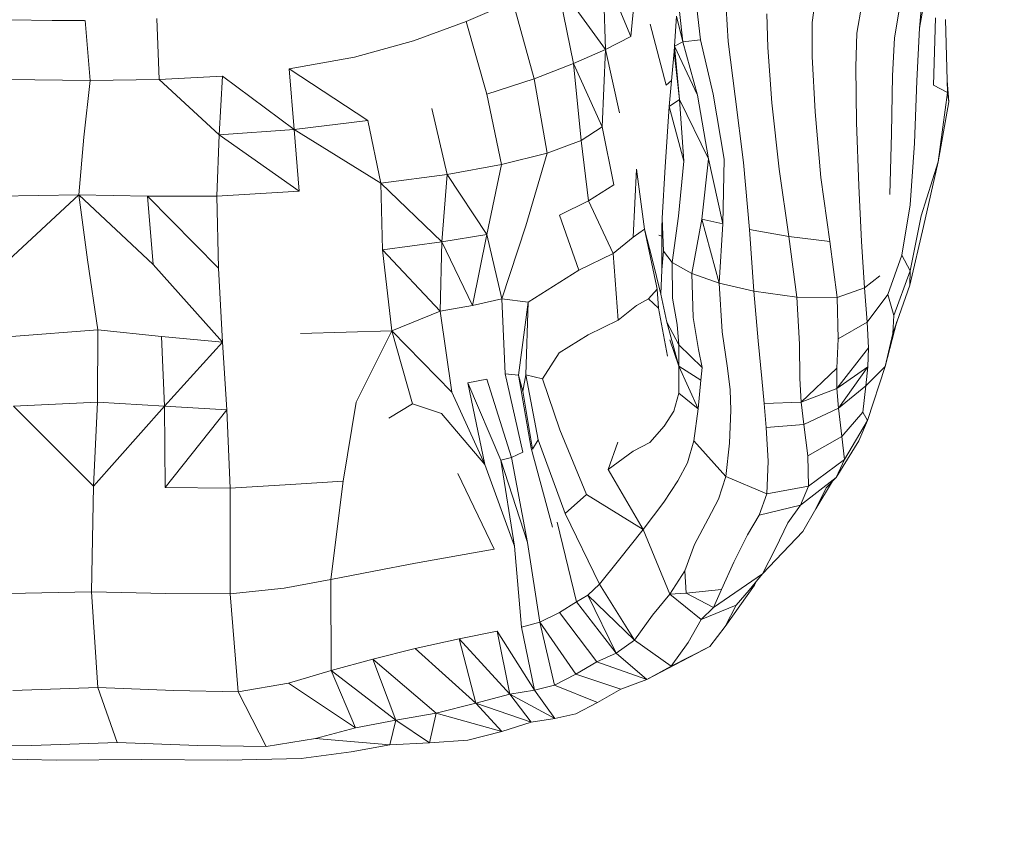
# Model space of a CAD drawing. Units: millimetres. Extents: x -605613228 to 17, y -1703671722 to 113.
# Drawn here: x -605612086 to -605612048, y -1703669780 to -1703669748 of the extents above; entities that cross this region are included whole.
import ezdxf

# ---------------------------------------------------------------- set-up
doc = ezdxf.new("R2010")
doc.units = ezdxf.units.MM
doc.layers.get('0').update_dxf_attribs({"lineweight": 9, "true_color": 0x1c1c1c})
doc.layers.get('Defpoints').update_dxf_attribs({"color": 3, "lineweight": 0})
doc.styles.add('2F обычный', font='Montserrat-Light.ttf', dxfattribs={"width": 0.8})
doc.dimstyles.new('stroitelniy3', dxfattribs={"dimtxt": 80, "dimasz": 30, "dimexe": 5, "dimexo": 10, "dimgap": 20, "dimtad": 1, "dimtoh": 1, "dimdec": 0, "dimrnd": 5, "dimtxsty": '2F обычный', "dimblk": 'ARCHTICK', "dimcen": 0.09, "dimdle": 2, "dimadec": 0, "dimazin": 2, "dimtfac": 1, "dimtdec": 0, "dimtmove": 1, "dimatfit": 3, "dimfxl": 10, "dimtfill": 1, "dimtolj": 1, "dimtzin": 0, "dimarcsym": 1})

# ---------------------------------------------------------------- blocks, each defined once
blk = doc.blocks.new('_ArchTick')
at = {"color": 0, "linetype": 'ByBlock', "const_width": 0.15}
blk.add_lwpolyline([(-0.5, -0.5), (0.5, 0.5)], dxfattribs=at)
blk = doc.blocks.new('*D216')
at = {"color": 0, "lineweight": -2, "transparency": 16777216}
for p, q in [((-605611512.02, -1703669688.282), (-605611512.02, -1703669917.788)), ((-605612312.157, -1703669688.313), (-605612312.157, -1703669917.788)), ((-605612314.157, -1703669912.788), (-605611510.02, -1703669912.788))]:
    blk.add_line(p, q, dxfattribs=at)
at = {"layer": 'Defpoints', "color": 0, "lineweight": 30, "transparency": 16777216}
for p in [(-605612312.157, -1703669678.313), (-605611512.02, -1703669678.282), (-605611512.02, -1703669912.788)]:
    blk.add_point(p, dxfattribs=at)
at = {"color": 0, "lineweight": -2, "transparency": 16777216, "xscale": 25, "yscale": 25, "zscale": 25, "rotation": 180}
blk.add_blockref('_ArchTick', (-605612312.157, -1703669912.788), dxfattribs=at)
at = {"color": 0, "lineweight": -2, "transparency": 16777216, "xscale": 25, "yscale": 25, "zscale": 25}
blk.add_blockref('_ArchTick', (-605611512.02, -1703669912.788), dxfattribs=at)
at = {"color": 0, "transparency": 16777216, "insert": (-605611912.089, -1703669867.431), "char_height": 50, "attachment_point": 5, "style": '2F обычный', "bg_fill": 3, "box_fill_scale": 1.1, "bg_fill_color": 256, "bg_fill_true_color": 13158600, "bg_fill_transparency": 0}
blk.add_mtext('\\A1;800', dxfattribs=at)
blk = doc.blocks.new('*D217')
at = {"color": 0, "lineweight": -2, "transparency": 16777216}
for p, q in [((-605612410.427, -1703669488.155), (-605612410.427, -1703670003.779)), ((-605611412.819, -1703669488.155), (-605611412.819, -1703670003.779)), ((-605612412.427, -1703669998.779), (-605611410.819, -1703669998.779))]:
    blk.add_line(p, q, dxfattribs=at)
at = {"layer": 'Defpoints', "color": 0, "lineweight": 30, "transparency": 16777216}
for p in [(-605612410.427, -1703669478.155), (-605611412.819, -1703669478.155), (-605611412.819, -1703669998.779)]:
    blk.add_point(p, dxfattribs=at)
at = {"color": 0, "lineweight": -2, "transparency": 16777216, "xscale": 25, "yscale": 25, "zscale": 25, "rotation": 180}
blk.add_blockref('_ArchTick', (-605612410.427, -1703669998.779), dxfattribs=at)
at = {"color": 0, "lineweight": -2, "transparency": 16777216, "xscale": 25, "yscale": 25, "zscale": 25}
blk.add_blockref('_ArchTick', (-605611412.819, -1703669998.779), dxfattribs=at)
at = {"color": 0, "transparency": 16777216, "insert": (-605611911.623, -1703669953.422), "char_height": 50, "attachment_point": 5, "style": '2F обычный', "bg_fill": 3, "box_fill_scale": 1.1, "bg_fill_color": 256, "bg_fill_true_color": 13158600, "bg_fill_transparency": 0}
blk.add_mtext('\\A1;1000', dxfattribs=at)

msp = doc.modelspace()

# ---------------------------------------------------------------- linework, layer by layer
at = {"color": 0, "linetype": 'Continuous', "lineweight": 0}
for p, q in [((-605612050.354, -1703669744.886), (-605612050.992, -1703669748.504)), ((-605612061.982, -1703669745.703), (-605612062.281, -1703669748.831)), ((-605612063.268, -1703669749.334), (-605612063.378, -1703669746.17)), ((-605612062.281, -1703669748.831), (-605612063.378, -1703669746.17)), ((-605612065.156, -1703669746.743), (-605612064.517, -1703669749.88)), ((-605612065.156, -1703669746.743), (-605612063.268, -1703669749.334)), ((-605612050.992, -1703669748.504), (-605612050.855, -1703669746.919)), ((-605612068.716, -1703669748.243), (-605612066.889, -1703669747.462)), ((-605612066.059, -1703669750.48), (-605612066.889, -1703669747.462)), ((-605612055.041, -1703669747.183), (-605612055.185, -1703669748.288)), ((-605612060.24, -1703669749.035), (-605612060.375, -1703669747.848)), ((-605612059.704, -1703669747.723), (-605612059.556, -1703669748.963)), ((-605612058.469, -1703669749.027), (-605612058.546, -1703669747.729)), ((-605612053.444, -1703669748.703), (-605612053.246, -1703669747.586)), ((-605612051.764, -1703669747.64), (-605612051.969, -1703669748.878)), ((-605612086.528, -1703669748.183), (-605612084.9, -1703669748.2)), ((-605612084.24, -1703669748.2), (-605612084.9, -1703669748.2)), ((-605612084.24, -1703669748.2), (-605612083.699, -1703669748.2)), ((-605612083.633, -1703669748.2), (-605612083.699, -1703669748.2)), ((-605612083.413, -1703669750.548), (-605612083.61, -1703669748.2)), ((-605612080.808, -1703669748.131), (-605612080.721, -1703669750.515)), ((-605612068.716, -1703669748.243), (-605612070.776, -1703669748.998)), ((-605612068.716, -1703669748.243), (-605612067.902, -1703669751.085)), ((-605612060.498, -1703669748.031), (-605612060.573, -1703669749.211)), ((-605612060.24, -1703669749.035), (-605612060.498, -1703669748.031)), ((-605612056.962, -1703669747.94), (-605612056.929, -1703669749.259)), ((-605612055.184, -1703669749.607), (-605612055.185, -1703669748.288)), ((-605612050.45, -1703669750.732), (-605612050.373, -1703669748.095)), ((-605612049.973, -1703669748.166), (-605612049.899, -1703669751.019)), ((-605612060.891, -1703669750.732), (-605612061.527, -1703669748.355)), ((-605612053.444, -1703669748.703), (-605612053.484, -1703669750.015)), ((-605612050.992, -1703669748.504), (-605612051.102, -1703669750.563)), ((-605612073.077, -1703669749.643), (-605612070.776, -1703669748.998)), ((-605612063.268, -1703669749.334), (-605612062.281, -1703669748.831)), ((-605612060.24, -1703669749.035), (-605612060.573, -1703669749.211)), ((-605612060.24, -1703669749.035), (-605612059.556, -1703669748.963)), ((-605612060.24, -1703669749.035), (-605612059.676, -1703669751.125)), ((-605612059.058, -1703669751.079), (-605612059.556, -1703669748.963)), ((-605612058.469, -1703669749.027), (-605612058.194, -1703669751.172)), ((-605612052.05, -1703669750.372), (-605612051.969, -1703669748.878)), ((-605612063.268, -1703669749.334), (-605612064.517, -1703669749.88)), ((-605612063.268, -1703669749.334), (-605612063.402, -1703669752.367)), ((-605612062.725, -1703669751.816), (-605612063.268, -1703669749.334)), ((-605612060.59, -1703669749.417), (-605612060.775, -1703669751.565)), ((-605612060.59, -1703669749.417), (-605612060.573, -1703669749.211)), ((-605612060.59, -1703669749.417), (-605612060.371, -1703669751.293)), ((-605612060.371, -1703669751.293), (-605612060.573, -1703669749.211)), ((-605612059.676, -1703669751.125), (-605612060.573, -1703669749.211)), ((-605612056.762, -1703669751.422), (-605612056.929, -1703669749.259)), ((-605612073.077, -1703669749.643), (-605612075.629, -1703669750.094)), ((-605612055.184, -1703669749.607), (-605612055.077, -1703669751.779)), ((-605612075.444, -1703669752.461), (-605612075.629, -1703669750.094)), ((-605612072.557, -1703669752.118), (-605612075.629, -1703669750.094)), ((-605612066.059, -1703669750.48), (-605612064.517, -1703669749.88)), ((-605612064.214, -1703669752.9), (-605612064.517, -1703669749.88)), ((-605612063.402, -1703669752.367), (-605612064.517, -1703669749.88)), ((-605612053.451, -1703669752.194), (-605612053.484, -1703669750.015)), ((-605612083.413, -1703669750.548), (-605612086.66, -1703669750.515)), ((-605612083.413, -1703669750.548), (-605612083.657, -1703669752.771)), ((-605612083.413, -1703669750.548), (-605612080.721, -1703669750.515)), ((-605612078.241, -1703669750.377), (-605612080.721, -1703669750.515)), ((-605612080.721, -1703669750.515), (-605612078.364, -1703669752.676)), ((-605612078.241, -1703669750.377), (-605612078.364, -1703669752.676)), ((-605612078.241, -1703669750.377), (-605612075.444, -1703669752.461)), ((-605612066.059, -1703669750.48), (-605612067.902, -1703669751.085)), ((-605612066.059, -1703669750.48), (-605612065.554, -1703669753.391)), ((-605612060.891, -1703669750.732), (-605612060.688, -1703669750.548)), ((-605612052.05, -1703669750.372), (-605612052.089, -1703669752.617)), ((-605612051.194, -1703669753), (-605612051.102, -1703669750.563)), ((-605612049.854, -1703669751.38), (-605612049.911, -1703669750.556)), ((-605612050.45, -1703669750.732), (-605612049.899, -1703669751.019)), ((-605612067.332, -1703669753.834), (-605612067.902, -1703669751.085)), ((-605612060.371, -1703669751.293), (-605612060.775, -1703669751.565)), ((-605612060.371, -1703669751.293), (-605612060.21, -1703669753.699)), ((-605612059.243, -1703669753.608), (-605612060.371, -1703669751.293)), ((-605612059.243, -1703669753.608), (-605612059.676, -1703669751.125)), ((-605612059.058, -1703669751.079), (-605612058.626, -1703669753.624)), ((-605612057.868, -1703669753.757), (-605612058.194, -1703669751.172)), ((-605612050.267, -1703669753.733), (-605612049.899, -1703669751.019)), ((-605612049.854, -1703669751.38), (-605612050.267, -1703669753.733)), ((-605612049.854, -1703669751.38), (-605612049.899, -1703669751.019)), ((-605612070.055, -1703669751.645), (-605612069.457, -1703669754.219)), ((-605612060.933, -1703669753.919), (-605612060.775, -1703669751.565)), ((-605612060.775, -1703669751.565), (-605612060.21, -1703669753.699)), ((-605612056.762, -1703669751.422), (-605612056.482, -1703669754.021)), ((-605612054.853, -1703669754.345), (-605612055.077, -1703669751.779)), ((-605612075.444, -1703669752.461), (-605612072.557, -1703669752.118)), ((-605612072.051, -1703669754.56), (-605612072.557, -1703669752.118)), ((-605612075.444, -1703669752.461), (-605612078.364, -1703669752.676)), ((-605612075.444, -1703669752.461), (-605612075.236, -1703669754.872)), ((-605612072.051, -1703669754.56), (-605612075.444, -1703669752.461)), ((-605612064.214, -1703669752.9), (-605612063.402, -1703669752.367)), ((-605612062.949, -1703669754.631), (-605612063.402, -1703669752.367)), ((-605612053.451, -1703669752.194), (-605612053.368, -1703669754.661)), ((-605612083.857, -1703669755.021), (-605612083.657, -1703669752.771)), ((-605612078.458, -1703669755.071), (-605612078.364, -1703669752.676)), ((-605612078.364, -1703669752.676), (-605612075.236, -1703669754.872)), ((-605612064.214, -1703669752.9), (-605612065.554, -1703669753.391)), ((-605612064.214, -1703669752.9), (-605612063.938, -1703669755.251)), ((-605612052.16, -1703669755.004), (-605612052.089, -1703669752.617)), ((-605612051.194, -1703669753), (-605612051.36, -1703669755.407)), ((-605612067.332, -1703669753.834), (-605612065.554, -1703669753.391)), ((-605612066.377, -1703669756.234), (-605612065.554, -1703669753.391)), ((-605612060.412, -1703669755.853), (-605612060.21, -1703669753.699)), ((-605612059.243, -1703669753.608), (-605612059.503, -1703669755.975)), ((-605612059.243, -1703669753.608), (-605612058.676, -1703669756.15)), ((-605612058.676, -1703669756.15), (-605612058.626, -1703669753.624)), ((-605612067.332, -1703669753.834), (-605612069.457, -1703669754.219)), ((-605612067.332, -1703669753.834), (-605612067.902, -1703669756.57)), ((-605612062.054, -1703669754.012), (-605612062.186, -1703669756.676)), ((-605612061.741, -1703669756.358), (-605612062.054, -1703669754.012)), ((-605612060.933, -1703669753.919), (-605612061.049, -1703669755.925)), ((-605612057.868, -1703669753.757), (-605612057.64, -1703669756.375)), ((-605612056.105, -1703669756.647), (-605612056.482, -1703669754.021)), ((-605612050.931, -1703669755.836), (-605612050.267, -1703669753.733)), ((-605612050.267, -1703669753.733), (-605612050.837, -1703669756.259)), ((-605612072.051, -1703669754.56), (-605612069.457, -1703669754.219)), ((-605612069.672, -1703669756.851), (-605612069.457, -1703669754.219)), ((-605612067.902, -1703669756.57), (-605612069.457, -1703669754.219)), ((-605612054.853, -1703669754.345), (-605612054.501, -1703669756.843)), ((-605612072.051, -1703669754.56), (-605612071.989, -1703669757.165)), ((-605612072.051, -1703669754.56), (-605612069.672, -1703669756.851)), ((-605612063.938, -1703669755.251), (-605612062.949, -1703669754.631)), ((-605612053.26, -1703669756.84), (-605612053.368, -1703669754.661)), ((-605612083.857, -1703669755.021), (-605612087.022, -1703669755.071)), ((-605612083.857, -1703669755.021), (-605612086.792, -1703669757.74)), ((-605612083.857, -1703669755.021), (-605612081.168, -1703669755.071)), ((-605612083.857, -1703669755.021), (-605612080.954, -1703669757.74)), ((-605612083.857, -1703669755.021), (-605612083.52, -1703669757.564)), ((-605612080.954, -1703669757.74), (-605612081.168, -1703669755.071)), ((-605612078.397, -1703669757.88), (-605612081.168, -1703669755.071)), ((-605612078.458, -1703669755.071), (-605612081.168, -1703669755.071)), ((-605612078.458, -1703669755.071), (-605612075.236, -1703669754.872)), ((-605612078.458, -1703669755.071), (-605612078.397, -1703669757.88)), ((-605612063.938, -1703669755.251), (-605612065.066, -1703669755.807)), ((-605612062.964, -1703669757.317), (-605612063.938, -1703669755.251)), ((-605612051.689, -1703669757.376), (-605612051.36, -1703669755.407)), ((-605612065.066, -1703669755.807), (-605612064.309, -1703669757.963)), ((-605612061.063, -1703669756.329), (-605612061.049, -1703669755.925)), ((-605612061.001, -1703669757.214), (-605612061.049, -1703669755.925)), ((-605612060.412, -1703669755.853), (-605612060.663, -1703669757.668)), ((-605612059.893, -1703669758.088), (-605612059.503, -1703669755.975)), ((-605612058.676, -1703669756.15), (-605612059.503, -1703669755.975)), ((-605612058.83, -1703669758.464), (-605612059.503, -1703669755.975)), ((-605612050.931, -1703669755.836), (-605612051.354, -1703669757.989)), ((-605612066.377, -1703669756.234), (-605612067.323, -1703669759.084)), ((-605612061.741, -1703669756.358), (-605612062.186, -1703669756.676)), ((-605612061.741, -1703669756.358), (-605612061.447, -1703669757.523)), ((-605612061.741, -1703669756.358), (-605612061.276, -1703669758.57)), ((-605612061.063, -1703669756.329), (-605612061.072, -1703669757.948)), ((-605612058.676, -1703669756.15), (-605612058.83, -1703669758.464)), ((-605612056.105, -1703669756.647), (-605612057.64, -1703669756.375)), ((-605612057.465, -1703669758.779), (-605612057.64, -1703669756.375)), ((-605612051.372, -1703669758.549), (-605612050.837, -1703669756.259)), ((-605612069.672, -1703669756.851), (-605612067.902, -1703669756.57)), ((-605612068.472, -1703669759.348), (-605612067.902, -1703669756.57)), ((-605612067.902, -1703669756.57), (-605612067.323, -1703669759.084)), ((-605612062.964, -1703669757.317), (-605612062.186, -1703669756.676)), ((-605612061.179, -1703669756.596), (-605612061.064, -1703669756.637)), ((-605612056.105, -1703669756.647), (-605612054.501, -1703669756.843)), ((-605612056.105, -1703669756.647), (-605612055.788, -1703669759.018)), ((-605612069.672, -1703669756.851), (-605612071.989, -1703669757.165)), ((-605612071.621, -1703669760.336), (-605612071.989, -1703669757.165)), ((-605612071.989, -1703669757.165), (-605612069.726, -1703669759.562)), ((-605612069.672, -1703669756.851), (-605612069.726, -1703669759.562)), ((-605612068.472, -1703669759.348), (-605612069.672, -1703669756.851)), ((-605612054.211, -1703669759.026), (-605612054.501, -1703669756.843)), ((-605612053.26, -1703669756.84), (-605612053.144, -1703669758.646)), ((-605612062.964, -1703669757.317), (-605612064.309, -1703669757.963)), ((-605612062.964, -1703669757.317), (-605612062.779, -1703669759.919)), ((-605612061.106, -1703669758.895), (-605612061.447, -1703669757.523)), ((-605612061.001, -1703669757.214), (-605612061.072, -1703669757.948)), ((-605612061.001, -1703669757.214), (-605612060.663, -1703669757.668)), ((-605612051.689, -1703669757.376), (-605612052.232, -1703669758.907)), ((-605612051.689, -1703669757.376), (-605612051.354, -1703669757.989)), ((-605612083.117, -1703669760.297), (-605612083.52, -1703669757.564)), ((-605612078.245, -1703669760.774), (-605612080.954, -1703669757.74)), ((-605612078.245, -1703669760.774), (-605612078.397, -1703669757.88)), ((-605612059.893, -1703669758.088), (-605612060.663, -1703669757.668)), ((-605612060.652, -1703669759.057), (-605612060.663, -1703669757.668)), ((-605612066.295, -1703669759.21), (-605612064.309, -1703669757.963)), ((-605612061.106, -1703669758.895), (-605612061.072, -1703669757.948)), ((-605612059.893, -1703669758.088), (-605612058.83, -1703669758.464)), ((-605612059.893, -1703669758.088), (-605612059.848, -1703669759.814)), ((-605612052.541, -1703669758.188), (-605612053.144, -1703669758.646)), ((-605612052.004, -1703669759.736), (-605612051.354, -1703669757.989)), ((-605612051.372, -1703669758.549), (-605612051.354, -1703669757.989)), ((-605612061.244, -1703669758.698), (-605612061.581, -1703669759.086)), ((-605612061.276, -1703669758.57), (-605612061.244, -1703669758.698)), ((-605612061.193, -1703669759.445), (-605612061.244, -1703669758.698)), ((-605612057.465, -1703669758.779), (-605612058.83, -1703669758.464)), ((-605612058.706, -1703669760.374), (-605612058.83, -1703669758.464)), ((-605612054.211, -1703669759.026), (-605612053.144, -1703669758.646)), ((-605612053.039, -1703669759.996), (-605612053.144, -1703669758.646)), ((-605612051.372, -1703669758.549), (-605612052.041, -1703669760.431)), ((-605612068.472, -1703669759.348), (-605612067.323, -1703669759.084)), ((-605612066.295, -1703669759.21), (-605612067.323, -1703669759.084)), ((-605612067.188, -1703669762.013), (-605612067.323, -1703669759.084)), ((-605612062.051, -1703669759.348), (-605612061.581, -1703669759.086)), ((-605612061.193, -1703669759.445), (-605612061.581, -1703669759.086)), ((-605612061.106, -1703669758.895), (-605612060.874, -1703669760)), ((-605612060.652, -1703669759.057), (-605612060.473, -1703669760.09)), ((-605612057.465, -1703669758.779), (-605612055.788, -1703669759.018)), ((-605612057.465, -1703669758.779), (-605612057.296, -1703669760.724)), ((-605612054.211, -1703669759.026), (-605612055.788, -1703669759.018)), ((-605612055.686, -1703669760.85), (-605612055.788, -1703669759.018)), ((-605612054.211, -1703669759.026), (-605612054.17, -1703669760.644)), ((-605612053.039, -1703669759.996), (-605612052.232, -1703669758.907)), ((-605612052.004, -1703669759.736), (-605612052.232, -1703669758.907)), ((-605612068.472, -1703669759.348), (-605612069.726, -1703669759.562)), ((-605612066.295, -1703669759.21), (-605612066.666, -1703669762.063)), ((-605612066.295, -1703669759.21), (-605612066.379, -1703669762.055)), ((-605612062.051, -1703669759.348), (-605612062.779, -1703669759.919)), ((-605612061.193, -1703669759.445), (-605612060.84, -1703669761.317)), ((-605612071.621, -1703669760.336), (-605612069.726, -1703669759.562)), ((-605612069.726, -1703669759.562), (-605612069.278, -1703669762.724)), ((-605612059.627, -1703669761.067), (-605612059.848, -1703669759.814)), ((-605612052.004, -1703669759.736), (-605612052.041, -1703669760.431)), ((-605612063.944, -1703669760.484), (-605612062.779, -1703669759.919)), ((-605612060.399, -1703669761.709), (-605612060.874, -1703669760)), ((-605612060.874, -1703669760), (-605612060.396, -1703669760.88)), ((-605612060.473, -1703669760.09), (-605612060.396, -1703669760.88)), ((-605612053.039, -1703669759.996), (-605612054.17, -1703669760.644)), ((-605612053.039, -1703669759.996), (-605612052.982, -1703669760.991)), ((-605612052.339, -1703669761.729), (-605612051.877, -1703669759.969)), ((-605612083.117, -1703669760.297), (-605612086.482, -1703669760.549)), ((-605612083.117, -1703669760.297), (-605612083.124, -1703669763.119)), ((-605612083.117, -1703669760.297), (-605612080.629, -1703669760.549)), ((-605612078.245, -1703669760.774), (-605612080.629, -1703669760.549)), ((-605612080.5, -1703669763.282), (-605612080.629, -1703669760.549)), ((-605612071.621, -1703669760.336), (-605612075.193, -1703669760.437)), ((-605612071.621, -1703669760.336), (-605612073.018, -1703669763.115)), ((-605612071.621, -1703669760.336), (-605612070.811, -1703669763.181)), ((-605612071.621, -1703669760.336), (-605612069.278, -1703669762.724)), ((-605612063.944, -1703669760.484), (-605612065.084, -1703669761.198)), ((-605612058.706, -1703669760.374), (-605612058.496, -1703669761.793)), ((-605612052.339, -1703669761.729), (-605612052.041, -1703669760.431)), ((-605612078.245, -1703669760.774), (-605612080.5, -1703669763.282)), ((-605612078.245, -1703669760.774), (-605612078.065, -1703669763.42)), ((-605612060.749, -1703669760.69), (-605612060.399, -1703669761.709)), ((-605612060.399, -1703669761.709), (-605612060.396, -1703669760.88)), ((-605612059.488, -1703669761.761), (-605612060.396, -1703669760.88)), ((-605612057.154, -1703669762.195), (-605612057.296, -1703669760.724)), ((-605612055.686, -1703669760.85), (-605612055.673, -1703669762.197)), ((-605612052.982, -1703669760.991), (-605612054.226, -1703669762.586)), ((-605612054.225, -1703669761.797), (-605612054.17, -1703669760.644)), ((-605612053.012, -1703669761.734), (-605612052.982, -1703669760.991)), ((-605612065.735, -1703669762.213), (-605612065.084, -1703669761.198)), ((-605612059.627, -1703669761.067), (-605612059.488, -1703669761.761)), ((-605612060.399, -1703669761.709), (-605612060.406, -1703669762.762)), ((-605612059.547, -1703669762.256), (-605612060.399, -1703669761.709)), ((-605612060.399, -1703669761.709), (-605612059.647, -1703669763.385)), ((-605612059.547, -1703669762.256), (-605612059.488, -1703669761.761)), ((-605612058.391, -1703669762.634), (-605612058.496, -1703669761.793)), ((-605612053.012, -1703669761.734), (-605612054.226, -1703669762.586)), ((-605612054.162, -1703669763.358), (-605612053.012, -1703669761.734)), ((-605612052.339, -1703669761.729), (-605612053.098, -1703669762.486)), ((-605612053.012, -1703669761.734), (-605612053.098, -1703669762.486)), ((-605612052.339, -1703669761.729), (-605612053.033, -1703669763.84)), ((-605612067.188, -1703669762.013), (-605612066.666, -1703669762.063)), ((-605612067.188, -1703669762.013), (-605612066.497, -1703669765.072)), ((-605612066.506, -1703669762.696), (-605612066.666, -1703669762.063)), ((-605612066.178, -1703669764.917), (-605612066.666, -1703669762.063)), ((-605612066.506, -1703669762.696), (-605612066.379, -1703669762.055)), ((-605612065.898, -1703669764.592), (-605612066.379, -1703669762.055)), ((-605612065.735, -1703669762.213), (-605612066.379, -1703669762.055)), ((-605612054.225, -1703669761.797), (-605612055.623, -1703669763.115)), ((-605612054.225, -1703669761.797), (-605612054.226, -1703669762.586)), ((-605612068.643, -1703669762.368), (-605612067.903, -1703669762.222)), ((-605612068.643, -1703669762.368), (-605612067.364, -1703669765.389)), ((-605612067.99, -1703669765.553), (-605612068.643, -1703669762.368)), ((-605612066.938, -1703669765.277), (-605612067.903, -1703669762.222)), ((-605612065.735, -1703669762.213), (-605612065.058, -1703669764.204)), ((-605612059.547, -1703669762.256), (-605612059.647, -1703669763.385)), ((-605612057.154, -1703669762.195), (-605612057.06, -1703669763.178)), ((-605612055.623, -1703669763.115), (-605612055.673, -1703669762.197)), ((-605612054.162, -1703669763.358), (-605612053.098, -1703669762.486)), ((-605612053.21, -1703669763.507), (-605612053.098, -1703669762.486)), ((-605612067.99, -1703669765.553), (-605612069.278, -1703669762.724)), ((-605612066.506, -1703669762.696), (-605612066.116, -1703669764.958)), ((-605612060.596, -1703669763.476), (-605612060.406, -1703669762.762)), ((-605612060.406, -1703669762.762), (-605612059.647, -1703669763.385)), ((-605612058.391, -1703669762.634), (-605612058.371, -1703669763.431)), ((-605612055.623, -1703669763.115), (-605612054.226, -1703669762.586)), ((-605612054.162, -1703669763.358), (-605612054.226, -1703669762.586)), ((-605612086.408, -1703669763.282), (-605612083.124, -1703669763.119)), ((-605612083.287, -1703669766.405), (-605612086.408, -1703669763.282)), ((-605612083.287, -1703669766.405), (-605612083.124, -1703669763.119)), ((-605612083.287, -1703669766.405), (-605612080.5, -1703669763.282)), ((-605612080.5, -1703669763.282), (-605612083.124, -1703669763.119)), ((-605612080.5, -1703669763.282), (-605612078.065, -1703669763.42)), ((-605612080.5, -1703669763.282), (-605612080.474, -1703669766.457)), ((-605612073.527, -1703669766.203), (-605612073.018, -1703669763.115)), ((-605612071.741, -1703669763.747), (-605612070.811, -1703669763.181)), ((-605612069.677, -1703669763.56), (-605612070.811, -1703669763.181)), ((-605612055.623, -1703669763.115), (-605612057.06, -1703669763.178)), ((-605612056.988, -1703669764.108), (-605612057.06, -1703669763.178)), ((-605612055.623, -1703669763.115), (-605612055.522, -1703669763.991)), ((-605612080.474, -1703669766.457), (-605612078.065, -1703669763.42)), ((-605612077.937, -1703669766.479), (-605612078.065, -1703669763.42)), ((-605612067.99, -1703669765.553), (-605612069.677, -1703669763.56)), ((-605612060.596, -1703669763.476), (-605612060.973, -1703669764.053)), ((-605612059.812, -1703669764.634), (-605612059.647, -1703669763.385)), ((-605612058.416, -1703669764.716), (-605612058.371, -1703669763.431)), ((-605612054.162, -1703669763.358), (-605612055.522, -1703669763.991)), ((-605612054.162, -1703669763.358), (-605612054.026, -1703669764.461)), ((-605612053.21, -1703669763.507), (-605612054.026, -1703669764.461)), ((-605612053.21, -1703669763.507), (-605612053.033, -1703669763.84)), ((-605612061.541, -1703669764.694), (-605612060.973, -1703669764.053)), ((-605612056.988, -1703669764.108), (-605612055.522, -1703669763.991)), ((-605612055.356, -1703669765.217), (-605612055.522, -1703669763.991)), ((-605612053.928, -1703669765.366), (-605612053.033, -1703669763.84)), ((-605612053.369, -1703669764.632), (-605612053.033, -1703669763.84)), ((-605612064.014, -1703669766.729), (-605612065.058, -1703669764.204)), ((-605612056.988, -1703669764.108), (-605612056.915, -1703669765.419)), ((-605612055.356, -1703669765.217), (-605612054.026, -1703669764.461)), ((-605612053.928, -1703669765.366), (-605612054.026, -1703669764.461)), ((-605612065.898, -1703669764.592), (-605612066.116, -1703669764.958)), ((-605612065.898, -1703669764.592), (-605612064.846, -1703669767.47)), ((-605612062.78, -1703669764.687), (-605612063.161, -1703669765.748)), ((-605612061.541, -1703669764.694), (-605612062.182, -1703669765.029)), ((-605612059.812, -1703669764.634), (-605612060.064, -1703669765.487)), ((-605612059.812, -1703669764.634), (-605612058.562, -1703669766.029)), ((-605612058.416, -1703669764.716), (-605612058.562, -1703669766.029)), ((-605612053.369, -1703669764.632), (-605612054.257, -1703669766.068)), ((-605612066.938, -1703669765.277), (-605612066.497, -1703669765.072)), ((-605612066.178, -1703669764.917), (-605612065.342, -1703669768.005)), ((-605612062.182, -1703669765.029), (-605612063.161, -1703669765.748)), ((-605612055.356, -1703669765.217), (-605612055.33, -1703669766.398)), ((-605612067.99, -1703669765.553), (-605612066.826, -1703669768.741)), ((-605612066.938, -1703669765.277), (-605612067.364, -1703669765.389)), ((-605612066.826, -1703669768.741), (-605612067.364, -1703669765.389)), ((-605612067.364, -1703669765.389), (-605612066.319, -1703669768.598)), ((-605612066.938, -1703669765.277), (-605612066.319, -1703669768.598)), ((-605612060.442, -1703669766.198), (-605612060.064, -1703669765.487)), ((-605612056.966, -1703669766.699), (-605612056.915, -1703669765.419)), ((-605612053.928, -1703669765.366), (-605612055.33, -1703669766.398)), ((-605612053.928, -1703669765.366), (-605612054.257, -1703669766.068)), ((-605612069.034, -1703669765.912), (-605612067.618, -1703669768.869)), ((-605612061.8, -1703669768.092), (-605612063.161, -1703669765.748)), ((-605612083.287, -1703669766.405), (-605612083.355, -1703669770.528)), ((-605612077.937, -1703669766.479), (-605612075.577, -1703669766.336)), ((-605612073.527, -1703669766.203), (-605612075.577, -1703669766.336)), ((-605612073.527, -1703669766.203), (-605612074.003, -1703669770.045)), ((-605612060.442, -1703669766.198), (-605612060.983, -1703669767.025)), ((-605612058.846, -1703669766.91), (-605612058.562, -1703669766.029)), ((-605612056.966, -1703669766.699), (-605612058.562, -1703669766.029)), ((-605612056.966, -1703669766.699), (-605612055.33, -1703669766.398)), ((-605612055.646, -1703669767.143), (-605612054.257, -1703669766.068)), ((-605612055.646, -1703669767.143), (-605612055.33, -1703669766.398)), ((-605612054.396, -1703669766.212), (-605612055.045, -1703669767.285)), ((-605612054.645, -1703669766.47), (-605612054.257, -1703669766.068)), ((-605612077.937, -1703669766.479), (-605612080.474, -1703669766.457)), ((-605612077.937, -1703669766.479), (-605612077.941, -1703669770.612)), ((-605612064.014, -1703669766.729), (-605612064.846, -1703669767.47)), ((-605612061.8, -1703669768.092), (-605612064.014, -1703669766.729)), ((-605612056.966, -1703669766.699), (-605612057.266, -1703669767.533)), ((-605612054.645, -1703669766.47), (-605612055.045, -1703669767.285)), ((-605612061.8, -1703669768.092), (-605612060.983, -1703669767.025)), ((-605612058.846, -1703669766.91), (-605612059.26, -1703669767.685)), ((-605612055.646, -1703669767.143), (-605612057.266, -1703669767.533)), ((-605612055.646, -1703669767.143), (-605612056.135, -1703669767.831)), ((-605612063.497, -1703669770.233), (-605612064.846, -1703669767.47)), ((-605612057.724, -1703669768.3), (-605612057.266, -1703669767.533)), ((-605612055.561, -1703669768.178), (-605612055.045, -1703669767.285)), ((-605612064.404, -1703669770.922), (-605612065.16, -1703669767.81)), ((-605612059.794, -1703669768.68), (-605612059.26, -1703669767.685)), ((-605612056.627, -1703669768.841), (-605612056.135, -1703669767.831)), ((-605612061.8, -1703669768.092), (-605612062.754, -1703669769.304)), ((-605612061.8, -1703669768.092), (-605612060.75, -1703669770.618)), ((-605612057.724, -1703669768.3), (-605612058.25, -1703669769.378)), ((-605612055.561, -1703669768.178), (-605612057.132, -1703669769.834)), ((-605612065.83, -1703669771.722), (-605612066.319, -1703669768.598)), ((-605612059.794, -1703669768.68), (-605612060.171, -1703669769.71)), ((-605612069.014, -1703669769.112), (-605612067.618, -1703669768.869)), ((-605612066.826, -1703669768.741), (-605612066.548, -1703669771.909)), ((-605612056.627, -1703669768.841), (-605612057.132, -1703669769.834)), ((-605612072.321, -1703669769.724), (-605612070.69, -1703669769.415)), ((-605612069.014, -1703669769.112), (-605612070.69, -1703669769.415)), ((-605612063.497, -1703669770.233), (-605612062.754, -1703669769.304)), ((-605612058.729, -1703669770.437), (-605612058.25, -1703669769.378)), ((-605612072.321, -1703669769.724), (-605612074.003, -1703669770.045)), ((-605612060.171, -1703669769.71), (-605612060.75, -1703669770.618)), ((-605612060.109, -1703669770.589), (-605612060.171, -1703669769.71)), ((-605612057.132, -1703669769.834), (-605612059.045, -1703669771.146)), ((-605612057.658, -1703669770.471), (-605612057.132, -1703669769.834)), ((-605612075.833, -1703669770.385), (-605612074.003, -1703669770.045)), ((-605612073.992, -1703669773.604), (-605612074.003, -1703669770.045)), ((-605612063.497, -1703669770.233), (-605612063.964, -1703669770.664)), ((-605612063.497, -1703669770.233), (-605612062.13, -1703669772.425)), ((-605612057.379, -1703669770.133), (-605612057.45, -1703669770.27)), ((-605612086.591, -1703669770.596), (-605612083.355, -1703669770.528)), ((-605612083.114, -1703669774.271), (-605612083.355, -1703669770.528)), ((-605612080.46, -1703669770.596), (-605612083.355, -1703669770.528)), ((-605612080.46, -1703669770.596), (-605612077.941, -1703669770.612)), ((-605612075.833, -1703669770.385), (-605612077.941, -1703669770.612)), ((-605612077.622, -1703669774.437), (-605612077.941, -1703669770.612)), ((-605612061.426, -1703669771.443), (-605612060.75, -1703669770.618)), ((-605612060.109, -1703669770.589), (-605612060.75, -1703669770.618)), ((-605612059.523, -1703669771.608), (-605612060.75, -1703669770.618)), ((-605612058.729, -1703669770.437), (-605612060.109, -1703669770.589)), ((-605612060.109, -1703669770.589), (-605612059.045, -1703669771.146)), ((-605612058.729, -1703669770.437), (-605612059.045, -1703669771.146)), ((-605612058.594, -1703669771.882), (-605612057.45, -1703669770.27)), ((-605612057.658, -1703669770.471), (-605612058.16, -1703669771.053)), ((-605612064.404, -1703669770.922), (-605612065.071, -1703669771.334)), ((-605612064.404, -1703669770.922), (-605612063.964, -1703669770.664)), ((-605612064.404, -1703669770.922), (-605612062.85, -1703669772.927)), ((-605612062.85, -1703669772.927), (-605612063.964, -1703669770.664)), ((-605612062.13, -1703669772.425), (-605612063.964, -1703669770.664)), ((-605612065.83, -1703669771.722), (-605612065.071, -1703669771.334)), ((-605612065.071, -1703669771.334), (-605612063.609, -1703669773.264)), ((-605612059.523, -1703669771.608), (-605612058.16, -1703669771.053)), ((-605612059.523, -1703669771.608), (-605612059.045, -1703669771.146)), ((-605612058.594, -1703669771.882), (-605612058.16, -1703669771.053)), ((-605612065.83, -1703669771.722), (-605612066.548, -1703669771.909)), ((-605612065.83, -1703669771.722), (-605612065.258, -1703669774.185)), ((-605612065.83, -1703669771.722), (-605612064.429, -1703669773.749)), ((-605612061.426, -1703669771.443), (-605612062.13, -1703669772.425)), ((-605612059.523, -1703669771.608), (-605612060.038, -1703669772.513)), ((-605612067.508, -1703669772.066), (-605612068.992, -1703669772.367)), ((-605612067.508, -1703669772.066), (-605612067.005, -1703669774.535)), ((-605612067.508, -1703669772.066), (-605612066.047, -1703669774.375)), ((-605612066.047, -1703669774.375), (-605612066.548, -1703669771.909)), ((-605612058.594, -1703669771.882), (-605612059.191, -1703669772.663)), ((-605612070.706, -1703669772.751), (-605612068.992, -1703669772.367)), ((-605612068.343, -1703669774.882), (-605612068.992, -1703669772.367)), ((-605612068.992, -1703669772.367), (-605612067.005, -1703669774.535)), ((-605612062.85, -1703669772.927), (-605612062.13, -1703669772.425)), ((-605612060.706, -1703669773.438), (-605612062.13, -1703669772.425)), ((-605612060.706, -1703669773.438), (-605612060.038, -1703669772.513)), ((-605612070.706, -1703669772.751), (-605612072.357, -1703669773.158)), ((-605612070.706, -1703669772.751), (-605612068.343, -1703669774.882)), ((-605612062.85, -1703669772.927), (-605612063.609, -1703669773.264)), ((-605612062.85, -1703669772.927), (-605612061.647, -1703669773.955)), ((-605612059.191, -1703669772.663), (-605612061.647, -1703669773.955)), ((-605612060.706, -1703669773.438), (-605612059.191, -1703669772.663)), ((-605612073.992, -1703669773.604), (-605612072.357, -1703669773.158)), ((-605612071.46, -1703669775.55), (-605612072.357, -1703669773.158)), ((-605612069.887, -1703669775.27), (-605612072.357, -1703669773.158)), ((-605612064.429, -1703669773.749), (-605612063.609, -1703669773.264)), ((-605612061.647, -1703669773.955), (-605612063.609, -1703669773.264)), ((-605612073.992, -1703669773.604), (-605612075.66, -1703669774.103)), ((-605612073.992, -1703669773.604), (-605612073.04, -1703669775.841)), ((-605612073.992, -1703669773.604), (-605612071.46, -1703669775.55)), ((-605612060.706, -1703669773.438), (-605612061.647, -1703669773.955)), ((-605612077.622, -1703669774.437), (-605612075.66, -1703669774.103)), ((-605612075.66, -1703669774.103), (-605612073.04, -1703669775.841)), ((-605612064.429, -1703669773.749), (-605612065.258, -1703669774.185)), ((-605612062.669, -1703669774.336), (-605612064.429, -1703669773.749)), ((-605612062.669, -1703669774.336), (-605612061.647, -1703669773.955)), ((-605612083.114, -1703669774.271), (-605612086.436, -1703669774.39)), ((-605612083.114, -1703669774.271), (-605612082.351, -1703669776.421)), ((-605612083.114, -1703669774.271), (-605612080.141, -1703669774.39)), ((-605612077.622, -1703669774.437), (-605612080.141, -1703669774.39)), ((-605612077.622, -1703669774.437), (-605612076.526, -1703669776.573)), ((-605612066.047, -1703669774.375), (-605612067.005, -1703669774.535)), ((-605612066.047, -1703669774.375), (-605612065.258, -1703669774.185)), ((-605612066.047, -1703669774.375), (-605612065.249, -1703669775.479)), ((-605612065.258, -1703669774.185), (-605612063.583, -1703669774.853)), ((-605612062.669, -1703669774.336), (-605612063.583, -1703669774.853)), ((-605612068.343, -1703669774.882), (-605612067.005, -1703669774.535)), ((-605612066.17, -1703669775.626), (-605612067.005, -1703669774.535)), ((-605612065.249, -1703669775.479), (-605612067.005, -1703669774.535)), ((-605612064.429, -1703669775.302), (-605612063.583, -1703669774.853)), ((-605612068.343, -1703669774.882), (-605612069.887, -1703669775.27)), ((-605612066.17, -1703669775.626), (-605612068.343, -1703669774.882)), ((-605612068.343, -1703669774.882), (-605612067.316, -1703669775.984)), ((-605612071.46, -1703669775.55), (-605612073.04, -1703669775.841)), ((-605612071.698, -1703669776.512), (-605612071.46, -1703669775.55)), ((-605612071.46, -1703669775.55), (-605612069.887, -1703669775.27)), ((-605612071.46, -1703669775.55), (-605612070.147, -1703669776.431)), ((-605612069.887, -1703669775.27), (-605612070.147, -1703669776.431)), ((-605612069.887, -1703669775.27), (-605612067.316, -1703669775.984)), ((-605612066.17, -1703669775.626), (-605612067.316, -1703669775.984)), ((-605612066.17, -1703669775.626), (-605612065.249, -1703669775.479)), ((-605612064.429, -1703669775.302), (-605612065.249, -1703669775.479)), ((-605612074.6, -1703669776.263), (-605612073.04, -1703669775.841)), ((-605612068.654, -1703669776.327), (-605612067.316, -1703669775.984)), ((-605612074.6, -1703669776.263), (-605612076.526, -1703669776.573)), ((-605612071.698, -1703669776.512), (-605612074.6, -1703669776.263)), ((-605612068.654, -1703669776.327), (-605612070.147, -1703669776.431)), ((-605612085.695, -1703669776.531), (-605612088.691, -1703669776.573)), ((-605612085.695, -1703669776.531), (-605612082.351, -1703669776.421)), ((-605612079.202, -1703669776.531), (-605612082.351, -1703669776.421)), ((-605612079.202, -1703669776.531), (-605612076.526, -1703669776.573)), ((-605612075.166, -1703669777.048), (-605612073.211, -1703669776.783)), ((-605612071.698, -1703669776.512), (-605612073.211, -1703669776.783)), ((-605612071.698, -1703669776.512), (-605612070.147, -1703669776.431)), ((-605612087.733, -1703669777.048), (-605612084.743, -1703669777.109)), ((-605612087.73, -1703669777.048), (-605612084.739, -1703669777.109)), ((-605612084.74, -1703669777.109), (-605612084.743, -1703669777.109)), ((-605612081.386, -1703669777.089), (-605612084.739, -1703669777.109)), ((-605612081.388, -1703669777.089), (-605612078.048, -1703669777.109)), ((-605612081.386, -1703669777.089), (-605612078.043, -1703669777.109)), ((-605612078.047, -1703669777.109), (-605612078.048, -1703669777.109)), ((-605612075.166, -1703669777.048), (-605612078.043, -1703669777.109))]:
    msp.add_line(p, q, dxfattribs=at)

# ---------------------------------------------------------------- next in the draw order: dimensions: what is measured, and where the dimension line sits
at = {"color": 252}
dim = msp.add_linear_dim(base=(-605611512.02, -1703669912.788), p1=(-605612312.157, -1703669678.313), p2=(-605611512.02, -1703669678.282), dimstyle='stroitelniy3', override={"dimtxt": 50, "dimasz": 25}, dxfattribs=at)
dim.commit()
dim.dimension.update_dxf_attribs({"geometry": '*D216', "text_midpoint": (-605611912.089, -1703669867.431)})

# ---------------------------------------------------------------- next in the draw order: dimensions: what is measured, and where the dimension line sits
dim = msp.add_linear_dim(base=(-605611412.819, -1703669998.779), p1=(-605612410.427, -1703669478.155), p2=(-605611412.819, -1703669478.155), dimstyle='stroitelniy3', override={"dimtxt": 50, "dimasz": 25}, dxfattribs=at)
dim.commit()
dim.dimension.update_dxf_attribs({"geometry": '*D217', "text_midpoint": (-605611911.623, -1703669953.422)})

doc.saveas('drawing.dxf')
